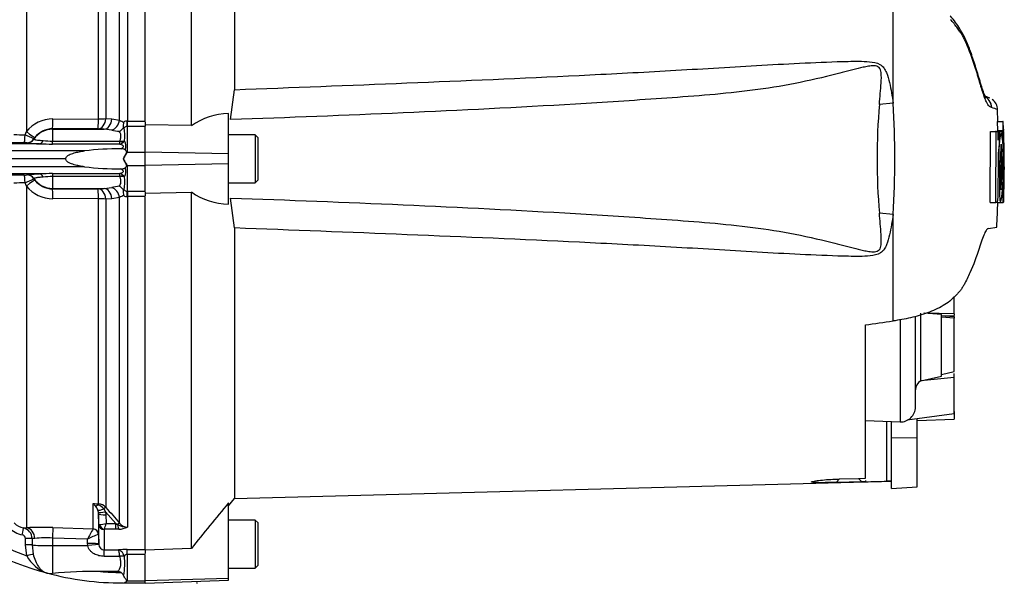
# Paper-space layout 'Sheet1' of a CAD drawing. Units: millimetres. Extents: x 0 to 4158, y 0 to 2940.
# Drawn here: x 1418 to 1683, y 1274 to 1426 of the extents above; entities that cross this region are included whole.
import ezdxf
from ezdxf.lldxf.tags import DXFTag

# ---------------------------------------------------------------- set-up
doc = ezdxf.new("R2010")
doc.units = ezdxf.units.MM
doc.header["$LTSCALE"] = 7
for name, color, linetype in [('tangent', 7, 'Continuous'), ('TSH-1', 7, 'Continuous'), ('visible', 7, 'Continuous')]:
    doc.layers.add(name, color=color, linetype=linetype)
tags = doc.linetypes.add('HIDDEN2', pattern=[4.7625, 3.175, -1.5875]).pattern_tags.tags
tags[6:7] = [DXFTag(74, 4), DXFTag(75, 0), DXFTag(340, '0'), DXFTag(46, 0.0), DXFTag(50, 0.0), DXFTag(44, 0.0), DXFTag(45, 0.0)]
tags[4:5] = [DXFTag(74, 4), DXFTag(75, 0), DXFTag(340, '0'), DXFTag(46, 0.0), DXFTag(50, 0.0), DXFTag(44, 0.0), DXFTag(45, 0.0)]

# ---------------------------------------------------------------- blocks, each defined once
blk = doc.blocks.new('SE8')
at = {"layer": 'tangent', "color": 7, "linetype": 'Continuous'}
for p, q in [((1419.42, 1488.16), (1419.42, 1395.91)), ((1444.57, 1399.01), (1444.57, 1486.91)), ((1446.69, 1487.98), (1446.69, 1398.77)), ((1438.85, 1399.31), (1438.85, 1481.7)), ((1440.87, 1482.65), (1440.87, 1399.41)), ((1653.41, 1403.55), (1653.41, 1435.71)), ((1653.41, 1403.55), (1649.71, 1403.27)), ((1426.55, 1399.34), (1438.85, 1399.31)), ((1440.87, 1399.41), (1442.48, 1399.33)), ((1442.48, 1399.33), (1444.57, 1399.01)), ((1446.64, 1398.77), (1446.69, 1398.77)), ((1446.69, 1398.77), (1451.45, 1398.77)), ((1446.69, 1397.27), (1446.69, 1398.77)), ((1419.04, 1395.05), (1419.42, 1395.91)), ((1438.75, 1396.64), (1426.45, 1396.66)), ((1426.45, 1396.66), (1426.45, 1396.55)), ((1426.45, 1396.55), (1426.45, 1393.33)), ((1426.45, 1396.55), (1440.36, 1396.55)), ((1440.36, 1396.55), (1438.75, 1396.64)), ((1442.45, 1396.32), (1440.36, 1396.55)), ((1446.69, 1397.27), (1446.6, 1397.27)), ((1446.6, 1397.27), (1446.6, 1390.37)), ((1451.45, 1397.27), (1446.69, 1397.27)), ((1421.43, 1393.94), (1421.45, 1393.87)), ((1426.45, 1393.33), (1444.66, 1393.33)), ((1426.45, 1392.53), (1426.45, 1393.33)), ((1444.66, 1393.33), (1444.67, 1393.36)), ((1445.9, 1393.43), (1445.67, 1393.16)), ((1435.1, 1390.7), (1358.71, 1390.7)), ((1422.97, 1392.63), (1358.96, 1392.63)), ((1419.57, 1392.86), (1419.55, 1392.92)), ((1444.58, 1392.53), (1426.45, 1392.53)), ((1446.6, 1390.37), (1451.45, 1390.37)), ((1473.95, 1389.9), (1451.45, 1390.38)), ((1683.45, 1388.61), (1683.45, 1388.62)), ((1435.1, 1386.43), (1358.71, 1386.43)), ((1446.6, 1386.77), (1446.6, 1379.86)), ((1446.6, 1386.77), (1451.45, 1386.77)), ((1473.95, 1387.23), (1451.45, 1386.75)), ((1422.97, 1384.5), (1358.96, 1384.5)), ((1419.55, 1384.21), (1419.57, 1384.27)), ((1421.45, 1383.26), (1421.43, 1383.19)), ((1426.45, 1384.6), (1444.57, 1384.6)), ((1426.45, 1384.6), (1426.45, 1383.8)), ((1444.66, 1383.8), (1426.45, 1383.8)), ((1426.45, 1383.8), (1426.45, 1380.58)), ((1444.67, 1383.77), (1444.66, 1383.8)), ((1445.67, 1383.97), (1445.89, 1383.7)), ((1419.42, 1381.22), (1419.04, 1382.08)), ((1419.42, 1381.22), (1419.42, 1288.97)), ((1426.45, 1380.58), (1440.36, 1380.58)), ((1426.45, 1380.58), (1426.45, 1380.47)), ((1426.45, 1380.47), (1438.75, 1380.49)), ((1438.75, 1380.49), (1440.36, 1380.58)), ((1440.36, 1380.58), (1442.45, 1380.81)), ((1446.6, 1379.86), (1446.69, 1379.87)), ((1446.69, 1379.87), (1451.45, 1379.87)), ((1446.69, 1379.87), (1446.69, 1378.37)), ((1438.85, 1377.82), (1426.55, 1377.79)), ((1438.85, 1295.43), (1438.85, 1377.82)), ((1442.48, 1377.8), (1440.87, 1377.72)), ((1440.87, 1377.72), (1440.87, 1294.48)), ((1444.57, 1378.12), (1442.48, 1377.8)), ((1444.57, 1290.22), (1444.57, 1378.12)), ((1446.69, 1378.37), (1446.64, 1378.37)), ((1451.45, 1378.37), (1446.69, 1378.37)), ((1446.69, 1378.37), (1446.69, 1289.16)), ((1653.41, 1373.58), (1649.71, 1373.86)), ((1653.41, 1344.79), (1653.41, 1373.58)), ((1655.31, 1345.24), (1655.31, 1317.57)), ((1660.93, 1328.63), (1660.93, 1346.93)), ((1669.95, 1345.58), (1666.45, 1345.83)), ((1651.74, 1301.54), (1651.74, 1317.69)), ((1652.95, 1313.37), (1659.95, 1313.22)), ((1638.02, 1301.21), (1638.97, 1302.16)), ((1644.05, 1302.31), (1644.97, 1301.39)), ((1437.43, 1288.67), (1437.43, 1295.49)), ((1437.43, 1295.49), (1438.85, 1295.43)), ((1438.84, 1293.19), (1438.71, 1293.73)), ((1438.93, 1289.86), (1438.88, 1292.76)), ((1438.88, 1292.76), (1438.88, 1287.21)), ((1440.27, 1294.08), (1440.79, 1293.26)), ((1443.54, 1290.1), (1440.79, 1293.26)), ((1440.79, 1293.26), (1440.88, 1292.45)), ((1440.88, 1292.45), (1440.92, 1290.1)), ((1440.92, 1290.1), (1443.54, 1290.1)), ((1443.54, 1290.1), (1444.02, 1289.86)), ((1443.54, 1288.56), (1443.54, 1290.1)), ((1418.62, 1288.93), (1419.42, 1288.97)), ((1426.55, 1289.03), (1437.42, 1288.65)), ((1437.42, 1288.65), (1437.43, 1288.67)), ((1438.88, 1287.21), (1438.84, 1287.2)), ((1438.88, 1287.21), (1438.93, 1284.62)), ((1440.43, 1288.47), (1440.43, 1283.01)), ((1443.54, 1288.56), (1440.49, 1288.56)), ((1444.35, 1288.59), (1443.54, 1288.56)), ((1419.13, 1284.39), (1419.13, 1286.1)), ((1419.53, 1281.43), (1419.13, 1284.39)), ((1421.69, 1286.08), (1420.93, 1286.04)), ((1420.93, 1286.04), (1420.93, 1284.34)), ((1420.93, 1284.34), (1421.23, 1281.87)), ((1435.91, 1285.88), (1426.45, 1286.21)), ((1426.45, 1286.21), (1426.45, 1284.15)), ((1426.45, 1284.15), (1426.45, 1276.67)), ((1426.45, 1284.15), (1435.97, 1284.15)), ((1435.93, 1284.73), (1435.91, 1285.88)), ((1435.97, 1284.15), (1435.93, 1284.73)), ((1438.93, 1284.62), (1438.94, 1284.42)), ((1440.43, 1283.01), (1444.23, 1283.01)), ((1440.43, 1281.26), (1440.43, 1283.01)), ((1446.6, 1283.1), (1451.45, 1283.1)), ((1446.6, 1281.76), (1446.6, 1283.1)), ((1451.45, 1281.76), (1446.6, 1281.76)), ((1446.6, 1281.76), (1446.6, 1274.67)), ((1444.59, 1281.26), (1440.43, 1281.26)), ((1444.59, 1281.26), (1444.59, 1281.27)), ((1445.86, 1281.32), (1445.86, 1281.32)), ((1446.6, 1274.67), (1451.45, 1274.67)), ((1473.95, 1275.28), (1451.45, 1274.65))]:
    blk.add_line(p, q, dxfattribs=at)
for centre, radius, start, end in [((1825.71, 1388.57), 176.61, 175.2231, 184.7769), ((1428.59, 1388.57), 225.32, 356.1878, 3.8122), ((1665.31, 1356.77), 47.94, 70.0674, 72.1143), ((1426.51, 1390.27), 9.06, 89.7363, 141.5101), ((1447.44, 1403.55), 5.36, 237.6685, 251.3006), ((1446.61, 1397.29), 1.48, 89.079, 127.2214), ((1426.44, 1390.69), 5.97, 89.9214, 142.7345), ((1448.16, 1425.18), 29.42, 258.8076, 262.8389), ((1446.52, 1396.2), 1.08, 85.5953, 134.7347), ((1435.84, 1394.81), 10.15, 352.1977, 12.2504), ((1419.23, 1440.08), 45.03, 265.9587, 269.7616), ((1401.99, 1355.29), 43.26, 63.2953, 66.7859), ((1427.23, 1421.4), 28.08, 263.2166, 268.3959), ((1437.65, 1393.65), 7.01, 350.8027, 357.3786), ((1444.1, 1394.63), 2.15, 282.7234, 316.8791), ((1443.16, 1391.97), 3.1, 341.3201, 27.9892), ((1418.99, 1387.5), 5.45, 84.118, 92.0657), ((1422.36, 1408.46), 15.84, 259.8708, 272.2163), ((1429.97, 1584.39), 191.89, 267.9092, 268.9486), ((1448.36, 1387.67), 3.22, 123.2294, 125.9835), ((1456.24, 1386.98), 10.22, 160.6705, 161.3376), ((1443.14, 1385.16), 3.11, 332.1031, 18.5989), ((1448.37, 1389.47), 3.23, 233.9826, 236.7315), ((1456.3, 1390.17), 10.28, 198.642, 199.3061), ((1418.99, 1389.63), 5.45, 267.9343, 275.882), ((1401.99, 1421.84), 43.26, 293.2141, 296.7047), ((1426.44, 1386.44), 5.97, 217.2655, 270.0786), ((1428.21, 1342.46), 41.38, 92.4365, 95.9509), ((1437.66, 1383.48), 7.01, 2.6247, 9.2092), ((1444.1, 1382.5), 2.15, 43.152, 77.3072), ((1435.86, 1382.32), 10.13, 347.7635, 7.8473), ((1419.23, 1337.05), 45.03, 90.2384, 94.0413), ((1426.51, 1386.86), 9.06, 218.4899, 270.2637), ((1448.16, 1351.96), 29.41, 97.1579, 101.1928), ((1446.52, 1380.94), 1.08, 225.408, 274.3886), ((1447.44, 1373.59), 5.36, 108.6644, 122.334), ((1446.61, 1379.84), 1.48, 232.8909, 270.9204), ((1434.3, 1291.92), 4.74, 38.3224, 48.7057), ((1435.68, 1283.93), 11.68, 74.3276, 81.3753), ((1435.16, 1292.36), 3.81, 20.999, 41.0437), ((1437.77, 1292.32), 3.06, 35.2462, 69.5071), ((1438.72, 1292.54), 2.89, 42.1218, 87.4841), ((2101.08, 1864.34), 872.14, 220.79903, 221.16989), ((1445.45, 1353.52), 76.61, 235.3026, 250.2228), ((1419.59, 1293.81), 4.98, 224.8555, 258.8364), ((1439, 1296.68), 6.85, 271.5292, 286.2615), ((1421.18, 1294.77), 20.28, 342.1651, 346.6817), ((1446.64, 1294.36), 5.2, 239.7619, 270.5177), ((1446.75, 1291.92), 2.76, 217.9572, 268.8245), ((1419.62, 1293.9), 6.96, 224.8796, 258.8563), ((1418.11, 1286.06), 1.02, 2.2464, 80.457), ((1417.99, 1286.06), 2.94, 359.7088, 77.5277), ((1423.66, 1210.75), 78.34, 87.8803, 93.1018), ((1478.75, 1264.37), 47.94, 149.5718, 153.3472), ((1448.19, 1262.5), 26.4, 110.7312, 117.7253), ((1440.55, 1288.46), 0.121, 118.5647, 173.6582), ((1444.22, 1294.24), 5.65, 271.246, 295.8959), ((1424.83, 1258.63), 27.63, 86.6455, 96.5277), ((1440.51, 1284.59), 1.58, 186.2066, 266.8478), ((1427.88, 1285.63), 9.34, 206.707, 251.4124), ((1446.55, 1253.13), 29.97, 89.9066, 94.4331), ((1446.65, 1280.85), 0.918, 93.4423, 149.2431), ((1429.8, 1279.34), 16.18, 348.5195, 7.0138), ((1445.45, 1353.52), 76.61, 265.4716, 269.6569), ((1445.47, 1275.44), 1.39, 277.2186, 321.8482), ((1445.77, 1276.35), 1.88, 291.9266, 296.1695), ((1443.14, 1276.28), 3.82, 333.6078, 334.9477)]:
    blk.add_arc(centre, radius, start, end, dxfattribs=at)
for centre, major_axis, ratio, start_param, end_param in [((1426.45, 1399.66), (-0.01, -3), 0.035303, 0.052393, 1.463135), ((1438.75, 1399.64), (-0.16, -3), 0.710632, 0.074456, 1.532721), ((1438.75, 1399.64), (-0.01, -3), 0.035299, 0.052393, 1.463804), ((1438.75, 1399.64), (3, 0), 0.106918, 4.747296, 5.497787), ((1440.36, 1399.55), (-0.16, -3), 0.710494, 0.074441, 1.534437), ((1442.45, 1399.23), (-0.76, -2.9), 0.706201, 0.355601, 1.682426), ((1446.6, 1398.96), (-0.03, -2), 0.019827, 0.56471, 1.47466), ((1419.31, 1396.13), (2.38, -1.82), 0.037274, 4.784862, 6.251269), ((1426.45, 1390.56), (-6, 0), 0.99863, 4.712389, 5.698233), ((1418.79, 1395.2), (-0.01, -2.25), 0.110346, 0.035121, 1.506587), ((1419.55, 1395.17), (-2.14, -0.7), 0.999325, 1.254077, 2.244498), ((1419.57, 1395.11), (-2.14, -0.71), 0.999324, 1.251182, 2.237127), ((1422.97, 1394.88), (-0.05, -2.25), 0.541038, 0.04151, 0.934792), ((1444.66, 1394.52), (1.73, -1), 0.541063, 5.013983, 5.605658), ((1444.67, 1394.56), (1.94, -0.48), 0.588047, 4.856764, 5.529154), ((1446.56, 1389.8), (-0.727, 0.335), 0.52569, -1.333326, -1.214625), ((1446.56, 1387.33), (-0.727, -0.334), 0.524709, 1.215284, 1.33403), ((1418.79, 1381.93), (-0.01, 2.25), 0.110346, 4.776598, 6.248064), ((1419.31, 1381), (2.38, 1.82), 0.037274, 0.031917, 1.498324), ((1419.55, 1381.96), (-2.14, 0.7), 0.999325, 4.038688, 5.029109), ((1419.57, 1382.02), (-2.14, 0.71), 0.999324, 4.046058, 5.032003), ((1426.45, 1386.57), (-6, 0), 0.99863, 0.584952, 1.570796), ((1422.97, 1382.25), (-0.05, 2.25), 0.541038, 5.348393, 6.241676), ((1444.66, 1382.61), (1.73, 1), 0.540942, 0.676625, 1.268905), ((1444.67, 1382.57), (1.94, 0.48), 0.588129, 0.753193, 1.426785), ((1426.45, 1377.47), (-0.01, 3), 0.035303, 4.82005, 6.230793), ((1438.75, 1377.49), (-0.01, 3), 0.035299, 4.819381, 6.230793), ((1438.75, 1377.49), (-0.16, 3), 0.710632, 4.750464, 6.20873), ((1440.36, 1377.58), (-0.16, 3), 0.710494, 4.748748, 6.208744), ((1442.45, 1377.9), (0.76, -2.9), 0.706201, 1.459167, 2.785992), ((1446.6, 1378.17), (-0.03, 2), 0.019823, -1.474684, -0.563329), ((1438.75, 1377.49), (3, 0), 0.106918, 0.785398, 1.53589), ((1438.88, 1296.55), (-1.23, -1.57), 0.48168, 0.385483, 0.988679), ((1438.82, 1294.5), (0.041, 0.999), 0.007154, 0.385957, 0.8213), ((1440.48, 1294.6), (-1.82, -0.83), 0.197305, 0.168247, 1.36614), ((1440.79, 1293.61), (-1.96, -0.39), 0.170397, 0.077934, 1.536849), ((1440.88, 1292.8), (-2, -0.03), 0.173628, 0.006068, 1.568132), ((1440.16, 1293.82), (0.757, 0.653), 0.13239, 0.269588, 1.318763), ((1440.43, 1289.89), (-1.5, 0), 0.944294, 0.017453, 1.570796), ((1440.49, 1289.98), (0.85, -1.24), 0.849527, 4.287465, 5.603471), ((1443.86, 1289.56), (0.753, 0.658), 0.131656, 0.254663, 1.241637), ((1444.35, 1290.48), (0.14, -2), 0.190571, 5.01153, 5.937842), ((1418.24, 1286.97), (0.39, 1.96), 0.010079, 4.76377, 6.232577), ((1419.31, 1285.98), (0.18, -2.99), 0.793503, 1.554059, 3.020466), ((1426.45, 1286.05), (0.11, 3), 0.00185, 0.107727, 1.518469), ((1437.36, 1287.16), (0.82, -1.26), 0.982895, 1.02783, 2.522107), ((1437.38, 1287.18), (1.5, 0), 0.994008, 0.017453, 1.53589), ((1419.09, 1286), (2, 0), 0.048731, 0.402283, 1.551685), ((1419.09, 1284.3), (2, 0), 0.048891, 0.403104, 1.552098), ((1426.45, 1284.46), (-6, 0), 0.052336, 0.403178, 1.570796), ((1435.93, 1284.57), (3, 0.05), 0.052328, 0.001841, 1.569893), ((1435.97, 1283.99), (2.97, 0.43), 0.051799, 0.015135, 1.563306), ((1419.49, 1281.33), (1.92, 0.55), 0.042449, 0.427656, 1.540151), ((1444.59, 1280.44), (1.95, 0.46), 0.40322, 0.763759, 1.47512), ((1444.59, 1280.44), (1.95, 0.46), 0.403904, 0.764042, 1.475312), ((1446.56, 1275.25), (0.663, -0.448), 0.772709, 5.075518, 5.19422)]:
    blk.add_ellipse(centre, major_axis=major_axis, ratio=ratio, start_param=start_param, end_param=end_param, dxfattribs=at)
for points, knots in [([(1680.03, 1402.39), (1679.87, 1402.49), (1679.7, 1402.59), (1679.47, 1402.73), (1679.45, 1402.74), (1679.4, 1402.78), (1679.37, 1402.79), (1679.29, 1402.85), (1679.24, 1402.9), (1679.06, 1403.1), (1678.94, 1403.3), (1678.74, 1403.68), (1678.67, 1403.83), (1678.53, 1404.15), (1678.45, 1404.33), (1678.22, 1404.9), (1678.06, 1405.33), (1677.73, 1406.3), (1677.55, 1406.83), (1677.27, 1407.71), (1677.18, 1408.01), (1676.98, 1408.64), (1676.89, 1408.97), (1676.69, 1409.63), (1676.59, 1409.97), (1676.43, 1410.5), (1676.38, 1410.68), (1676.28, 1411.03), (1676.02, 1411.92), (1675.74, 1412.81), (1675.03, 1414.95), (1674.52, 1416.38), (1673.69, 1418.55), (1673.39, 1419.27), (1672.93, 1420.34), (1672.77, 1420.7), (1672.43, 1421.41), (1672.25, 1421.76), (1671.96, 1422.27), (1671.86, 1422.44), (1671.63, 1422.76), (1671.52, 1422.91), (1671.27, 1423.23), (1671.13, 1423.39), (1670.87, 1423.72), (1670.73, 1423.9), (1670.47, 1424.25), (1670.34, 1424.43), (1670.14, 1424.71), (1670.07, 1424.8), (1669.94, 1424.98), (1669.87, 1425.07), (1669.67, 1425.33), (1669.53, 1425.49), (1669.23, 1425.81), (1669.08, 1425.97), (1668.92, 1426.12)], [0, 0, 0, 0, 0.125, 0.125, 0.140625, 0.140625, 0.15625, 0.15625, 0.1875, 0.1875, 0.25, 0.25, 0.28125, 0.28125, 0.3125, 0.3125, 0.375, 0.375, 0.4375, 0.4375, 0.46875, 0.46875, 0.5, 0.5, 0.53125, 0.53125, 0.546875, 0.546875, 0.5625, 0.625, 0.625, 0.75, 0.75, 0.8125, 0.8125, 0.84375, 0.84375, 0.875, 0.875, 0.890625, 0.890625, 0.90625, 0.90625, 0.921875, 0.921875, 0.9375, 0.9375, 0.953125, 0.953125, 0.960938, 0.960938, 0.96875, 0.96875, 0.984375, 0.984375, 1, 1, 1, 1]), ([(1475.63, 1407.23), (1506.65, 1408.4), (1537.66, 1409.59), (1576.4, 1411.47), (1584.15, 1411.87), (1599.64, 1412.74), (1607.38, 1413.22), (1622.86, 1414.11), (1630.61, 1414.54), (1640.3, 1414.86), (1642.24, 1414.92), (1645.15, 1414.9), (1646.12, 1414.87), (1648.05, 1414.69), (1649.05, 1414.53), (1650.3, 1413.8), (1650.66, 1413.47), (1651.22, 1412.71), (1651.43, 1412.29), (1651.98, 1410.98), (1652.23, 1410.07), (1652.87, 1407.31), (1653.17, 1405.43), (1653.41, 1403.55)], [0, 0, 0, 0, 0.5, 0.5, 0.625, 0.625, 0.75, 0.75, 0.875, 0.875, 0.90625, 0.90625, 0.921875, 0.921875, 0.9375, 0.9375, 0.945312, 0.945312, 0.953125, 0.953125, 0.96875, 0.96875, 1, 1, 1, 1]), ([(1649.71, 1403.27), (1649.87, 1405.2), (1650.07, 1407.12), (1650.24, 1409.99), (1650.3, 1410.95), (1650.1, 1412.36), (1649.97, 1412.86), (1649.45, 1413.37), (1649.22, 1413.49), (1648.75, 1413.62), (1648.51, 1413.65), (1647.77, 1413.67), (1647.28, 1413.61), (1646.32, 1413.47), (1645.84, 1413.37), (1644.42, 1413.07), (1643.47, 1412.84), (1640.65, 1412.13), (1638.77, 1411.64), (1633.12, 1410.21), (1629.33, 1409.33), (1621.71, 1407.91), (1617.88, 1407.34), (1606.35, 1405.95), (1598.61, 1405.4), (1583.13, 1404.3), (1575.38, 1403.8), (1536.63, 1401.49), (1505.59, 1400.25), (1474.54, 1399.14)], [0, 0, 0, 0, 0.03125, 0.03125, 0.046875, 0.046875, 0.054687, 0.054687, 0.058594, 0.058594, 0.0625, 0.0625, 0.070312, 0.070312, 0.078125, 0.078125, 0.09375, 0.09375, 0.125, 0.125, 0.1875, 0.1875, 0.25, 0.25, 0.375, 0.375, 0.5, 0.5, 1, 1, 1, 1]), ([(1444.67, 1393.36), (1444.72, 1393.5), (1444.76, 1393.64), (1444.83, 1393.92), (1444.86, 1394.06), (1444.93, 1394.45), (1444.94, 1394.69), (1444.91, 1395.03), (1444.89, 1395.14), (1444.84, 1395.34), (1444.8, 1395.43), (1444.69, 1395.7), (1444.59, 1395.86), (1444.49, 1395.99)], [0, 0, 0, 0, 0.125, 0.125, 0.25, 0.25, 0.5, 0.5, 0.625, 0.625, 0.75, 0.75, 1, 1, 1, 1]), ([(1421.45, 1393.87), (1421.45, 1393.85), (1421.5, 1393.83), (1421.64, 1393.78), (1421.7, 1393.76), (1421.85, 1393.73), (1421.93, 1393.71), (1422.23, 1393.66), (1422.49, 1393.62), (1423.13, 1393.56), (1423.5, 1393.54), (1423.92, 1393.52)], [0, 0, 0, 0, 0.25, 0.25, 0.375, 0.375, 0.5, 0.5, 0.75, 0.75, 1, 1, 1, 1]), ([(1444.93, 1391.26), (1445.1, 1391.38), (1445.28, 1391.51), (1445.5, 1391.71), (1445.57, 1391.79), (1445.63, 1391.95), (1445.61, 1392.04), (1445.44, 1392.23), (1445.26, 1392.3), (1444.92, 1392.44), (1444.75, 1392.49), (1444.58, 1392.53)], [0, 0, 0, 0, 0.25, 0.25, 0.375, 0.375, 0.5, 0.5, 0.75, 0.75, 1, 1, 1, 1]), ([(1446.56, 1390.25), (1446.54, 1390.18), (1446.5, 1390.12), (1446.42, 1389.99), (1446.38, 1389.93), (1446.25, 1389.73), (1446.17, 1389.6), (1445.92, 1389.18), (1445.76, 1388.88), (1445.64, 1388.57)], [0, 0, 0, 0, 0.125, 0.125, 0.25, 0.25, 0.5, 0.5, 1, 1, 1, 1]), ([(1445.64, 1388.57), (1445.76, 1388.25), (1445.92, 1387.95), (1446.17, 1387.54), (1446.25, 1387.4), (1446.38, 1387.21), (1446.42, 1387.14), (1446.5, 1387.01), (1446.54, 1386.95), (1446.56, 1386.88)], [0, 0, 0, 0, 0.5, 0.5, 0.75, 0.75, 0.875, 0.875, 1, 1, 1, 1]), ([(1444.57, 1384.6), (1444.75, 1384.64), (1444.92, 1384.69), (1445.17, 1384.79), (1445.25, 1384.83), (1445.41, 1384.91), (1445.48, 1384.96), (1445.57, 1385.06), (1445.59, 1385.09), (1445.62, 1385.17), (1445.61, 1385.21), (1445.58, 1385.3), (1445.56, 1385.34), (1445.5, 1385.41), (1445.46, 1385.45), (1445.35, 1385.55), (1445.27, 1385.62), (1445.1, 1385.75), (1445.02, 1385.81), (1444.93, 1385.87)], [0, 0, 0, 0, 0.25, 0.25, 0.375, 0.375, 0.5, 0.5, 0.5625, 0.5625, 0.625, 0.625, 0.6875, 0.6875, 0.75, 0.75, 0.875, 0.875, 1, 1, 1, 1]), ([(1419.57, 1384.27), (1419.58, 1384.29), (1419.65, 1384.31), (1419.86, 1384.35), (1419.95, 1384.36), (1420.16, 1384.38), (1420.28, 1384.39), (1420.57, 1384.41), (1420.72, 1384.42), (1421.08, 1384.44), (1421.28, 1384.45), (1421.71, 1384.47), (1421.94, 1384.47), (1422.43, 1384.49), (1422.69, 1384.5), (1422.97, 1384.5)], [0, 0, 0, 0, 0.25, 0.25, 0.375, 0.375, 0.5, 0.5, 0.625, 0.625, 0.75, 0.75, 0.875, 0.875, 1, 1, 1, 1]), ([(1423.92, 1383.61), (1423.71, 1383.6), (1423.51, 1383.59), (1423.14, 1383.56), (1422.96, 1383.55), (1422.65, 1383.52), (1422.5, 1383.5), (1422.25, 1383.47), (1422.13, 1383.45), (1421.83, 1383.4), (1421.69, 1383.37), (1421.5, 1383.3), (1421.45, 1383.28), (1421.45, 1383.26)], [0, 0, 0, 0, 0.125, 0.125, 0.25, 0.25, 0.375, 0.375, 0.5, 0.5, 0.75, 0.75, 1, 1, 1, 1]), ([(1444.49, 1381.14), (1444.59, 1381.27), (1444.69, 1381.43), (1444.84, 1381.78), (1444.89, 1381.99), (1444.94, 1382.44), (1444.92, 1382.68), (1444.83, 1383.21), (1444.76, 1383.48), (1444.67, 1383.77)], [0, 0, 0, 0, 0.25, 0.25, 0.5, 0.5, 0.75, 0.75, 1, 1, 1, 1]), ([(1474.54, 1377.99), (1505.6, 1376.88), (1536.66, 1375.64), (1575.42, 1373.33), (1583.16, 1372.83), (1598.64, 1371.73), (1606.38, 1371.18), (1617.91, 1369.78), (1621.74, 1369.22), (1629.37, 1367.79), (1633.16, 1366.91), (1638.83, 1365.48), (1640.72, 1364.98), (1643.56, 1364.27), (1644.5, 1364.04), (1645.94, 1363.74), (1646.42, 1363.65), (1647.39, 1363.51), (1647.88, 1363.45), (1648.86, 1363.51), (1649.38, 1363.64), (1650.02, 1364.38), (1650.12, 1364.88), (1650.29, 1366.29), (1650.23, 1367.23), (1650.06, 1370.05), (1649.87, 1371.95), (1649.71, 1373.86)], [0, 0, 0, 0, 0.5, 0.5, 0.625, 0.625, 0.75, 0.75, 0.8125, 0.8125, 0.875, 0.875, 0.90625, 0.90625, 0.921875, 0.921875, 0.929688, 0.929688, 0.9375, 0.9375, 0.945313, 0.945313, 0.953125, 0.953125, 0.96875, 0.96875, 1, 1, 1, 1]), ([(1653.41, 1373.58), (1653.17, 1371.72), (1652.88, 1369.86), (1652.25, 1367.15), (1652.01, 1366.25), (1651.49, 1364.96), (1651.28, 1364.53), (1650.74, 1363.76), (1650.4, 1363.41), (1649.19, 1362.64), (1648.19, 1362.47), (1646.26, 1362.26), (1645.29, 1362.24), (1642.38, 1362.21), (1640.44, 1362.26), (1630.74, 1362.58), (1622.98, 1363.01), (1607.49, 1363.91), (1599.74, 1364.39), (1584.24, 1365.26), (1576.48, 1365.65), (1537.71, 1367.54), (1506.67, 1368.73), (1475.63, 1369.9)], [0, 0, 0, 0, 0.03125, 0.03125, 0.046875, 0.046875, 0.054688, 0.054688, 0.0625, 0.0625, 0.078125, 0.078125, 0.09375, 0.09375, 0.125, 0.125, 0.25, 0.25, 0.375, 0.375, 0.5, 0.5, 1, 1, 1, 1]), ([(1438.93, 1289.86), (1438.93, 1289.86), (1438.95, 1289.85), (1439.04, 1289.84), (1439.1, 1289.83), (1439.18, 1289.83)], [0, 0, 0, 0, 0.5, 0.5, 1, 1, 1, 1]), ([(1440.43, 1281.26), (1439.94, 1281.26), (1439.47, 1281.32), (1438.77, 1281.5), (1438.55, 1281.57), (1438.11, 1281.75), (1437.89, 1281.85), (1437.48, 1282.09), (1437.29, 1282.22), (1436.92, 1282.52), (1436.75, 1282.69), (1436.45, 1283.05), (1436.32, 1283.25), (1436.1, 1283.68), (1436.02, 1283.91), (1435.97, 1284.15)], [0, 0, 0, 0, 0.25, 0.25, 0.375, 0.375, 0.5, 0.5, 0.625, 0.625, 0.75, 0.75, 0.875, 0.875, 1, 1, 1, 1]), ([(1421.23, 1281.87), (1421.4, 1281.22), (1421.6, 1280.61), (1422.09, 1279.46), (1422.36, 1278.95), (1422.83, 1278.27), (1422.99, 1278.07), (1423.33, 1277.7), (1423.51, 1277.53), (1423.88, 1277.24), (1424.08, 1277.11), (1424.38, 1276.96), (1424.48, 1276.91), (1424.68, 1276.83), (1424.79, 1276.8), (1424.9, 1276.77)], [0, 0, 0, 0, 0.25, 0.25, 0.5, 0.5, 0.625, 0.625, 0.75, 0.75, 0.875, 0.875, 0.9375, 0.9375, 1, 1, 1, 1]), ([(1445.86, 1281.32), (1445.78, 1281.56), (1445.67, 1281.78), (1445.48, 1282.08), (1445.42, 1282.17), (1445.28, 1282.35), (1445.21, 1282.43), (1445, 1282.65), (1444.84, 1282.77), (1444.61, 1282.9), (1444.54, 1282.93), (1444.39, 1282.99), (1444.31, 1283), (1444.23, 1283.01)], [0, 0, 0, 0, 0.25, 0.25, 0.375, 0.375, 0.5, 0.5, 0.75, 0.75, 0.875, 0.875, 1, 1, 1, 1]), ([(1444.59, 1281.27), (1444.57, 1281.51), (1444.55, 1281.73), (1444.51, 1282.04), (1444.49, 1282.13), (1444.46, 1282.31), (1444.45, 1282.4), (1444.4, 1282.62), (1444.37, 1282.75), (1444.32, 1282.89), (1444.3, 1282.92), (1444.27, 1282.98), (1444.25, 1283), (1444.23, 1283.01)], [0, 0, 0, 0, 0.25, 0.25, 0.375, 0.375, 0.5, 0.5, 0.75, 0.75, 0.875, 0.875, 1, 1, 1, 1]), ([(1444.07, 1277.15), (1444.15, 1277.25), (1444.23, 1277.35), (1444.38, 1277.58), (1444.45, 1277.7), (1444.59, 1277.97), (1444.66, 1278.12), (1444.78, 1278.43), (1444.83, 1278.6), (1444.94, 1279.13), (1444.95, 1279.52), (1444.87, 1280.16), (1444.82, 1280.37), (1444.72, 1280.81), (1444.66, 1281.04), (1444.59, 1281.26)], [0, 0, 0, 0, 0.125, 0.125, 0.25, 0.25, 0.375, 0.375, 0.5, 0.5, 0.75, 0.75, 0.875, 0.875, 1, 1, 1, 1])]:
    blk.add_open_spline(points, degree=3, knots=knots, dxfattribs=at)
at = {"layer": 'visible', "color": 7, "linetype": 'Continuous'}
for p, q in [((1451.45, 1398.77), (1451.45, 1494.08)), ((1463.95, 1397.52), (1463.95, 1488.65)), ((1475.63, 1480.22), (1475.63, 1407.23)), ((1474.54, 1399.14), (1475.63, 1407.23)), ((1679.53, 1404.94), (1678.29, 1405.45)), ((1681.71, 1398.64), (1681.64, 1401.84)), ((1451.45, 1398.51), (1451.45, 1397.41)), ((1473.95, 1389.9), (1473.95, 1400.79)), ((1681.52, 1398.64), (1683.02, 1398.64)), ((1681.52, 1398.64), (1681.57, 1396.18)), ((1683.15, 1398.64), (1683.02, 1398.64)), ((1683.02, 1398.64), (1683.07, 1396.18)), ((1683.2, 1396.58), (1683.15, 1398.64)), ((1463.95, 1397.52), (1451.45, 1397.78)), ((1451.45, 1390.38), (1451.45, 1397.27)), ((1679.64, 1376.81), (1679.74, 1395.91)), ((1679.74, 1395.91), (1681.25, 1395.91)), ((1680.55, 1395.92), (1681.19, 1395.92)), ((1681.19, 1395.92), (1681.05, 1395.92)), ((1681.15, 1376.81), (1681.25, 1395.91)), ((1681.25, 1395.91), (1681.72, 1395.91)), ((1681.5, 1396.18), (1683, 1396.18)), ((1681.72, 1395.91), (1681.75, 1393.62)), ((1681.77, 1395.92), (1682.05, 1395.92)), ((1682.55, 1395.92), (1681.77, 1395.92)), ((1682.05, 1395.92), (1682.1, 1392.08)), ((1682.61, 1395.92), (1682.55, 1395.92)), ((1682.99, 1395.78), (1683.03, 1392.36)), ((1683.07, 1396.18), (1683, 1396.18)), ((1683.25, 1396.18), (1683.22, 1396.18)), ((1683.31, 1392.76), (1683.26, 1395.78)), ((1421.69, 1394.31), (1421.43, 1393.94)), ((1481.15, 1395.07), (1473.95, 1395.07)), ((1481.15, 1395.07), (1481.15, 1382.07)), ((1481.95, 1394.27), (1481.15, 1395.07)), ((1481.95, 1382.87), (1481.95, 1394.27)), ((1682.07, 1391.68), (1681.97, 1391.68)), ((1683.03, 1392.36), (1683.11, 1392.36)), ((1683.22, 1381.86), (1683.27, 1391.96)), ((1683.27, 1392.36), (1683.31, 1392.36)), ((1683.45, 1388.62), (1683.35, 1392.72)), ((1430.08, 1388.57), (1358.9, 1388.57)), ((1445.62, 1388.57), (1445.64, 1388.57)), ((1451.45, 1386.75), (1451.45, 1390.38)), ((1473.95, 1387.23), (1473.95, 1389.9)), ((1683.33, 1383.57), (1683.45, 1388.51)), ((1683.45, 1388.57), (1683.45, 1388.62)), ((1683.45, 1388.51), (1683.45, 1388.61)), ((1683.45, 1388.51), (1683.45, 1388.57)), ((1451.45, 1379.87), (1451.45, 1386.75)), ((1473.95, 1376.29), (1473.95, 1387.23)), ((1681.76, 1386.36), (1682.19, 1386.36)), ((1682.53, 1386.36), (1682.74, 1386.36)), ((1421.43, 1383.19), (1421.69, 1382.82)), ((1481.15, 1382.07), (1481.95, 1382.87)), ((1473.95, 1382.07), (1481.15, 1382.07)), ((1683.18, 1377.44), (1683.24, 1380.01)), ((1683.25, 1380.4), (1683.23, 1380.25)), ((1451.45, 1379.7), (1451.45, 1378.62)), ((1451.45, 1379.34), (1463.95, 1379.61)), ((1451.45, 1283.05), (1451.45, 1378.37)), ((1463.95, 1283.36), (1463.95, 1379.61)), ((1475.63, 1369.9), (1474.54, 1377.99)), ((1679.64, 1376.81), (1681.15, 1376.81)), ((1680.96, 1376.8), (1681.09, 1376.8)), ((1681.6, 1376.81), (1681.15, 1376.81)), ((1681.66, 1376.8), (1682.46, 1376.8)), ((1682.46, 1376.8), (1682.52, 1376.8)), ((1682.52, 1376.8), (1683.18, 1376.8)), ((1682.57, 1376.81), (1683.11, 1376.81)), ((1683.12, 1376.83), (1683.17, 1377.05)), ((1475.63, 1369.9), (1475.63, 1296.91)), ((1679.14, 1369.79), (1681.46, 1370.12)), ((1669.95, 1346.75), (1669.95, 1351.38)), ((1669.95, 1347.26), (1669.95, 1348.73)), ((1659.45, 1321.56), (1659.45, 1346.02)), ((1666.45, 1346.54), (1661.69, 1346.87)), ((1669.95, 1346.75), (1661.9, 1346.91)), ((1666.45, 1329.89), (1666.45, 1346.54)), ((1666.45, 1346.24), (1669.95, 1345.98)), ((1667.45, 1346.17), (1669.95, 1346.25)), ((1669.95, 1346.75), (1669.95, 1346.25)), ((1669.95, 1346), (1669.95, 1345.58)), ((1669.95, 1331.15), (1669.95, 1345.58)), ((1645.95, 1302.37), (1645.95, 1343.73)), ((1669.95, 1329.5), (1660.88, 1328.62)), ((1660.93, 1328.63), (1666.45, 1329.89)), ((1666.45, 1330.39), (1669.95, 1331.15)), ((1669.95, 1329.5), (1669.95, 1330.62)), ((1669.95, 1319.76), (1669.95, 1329.5)), ((1660.88, 1328.62), (1660.93, 1328.63)), ((1669.95, 1319.76), (1657.24, 1318.02)), ((1669.95, 1320.37), (1669.95, 1318.33)), ((1645.95, 1317.89), (1655.31, 1317.57)), ((1652.95, 1313.37), (1652.95, 1317.65)), ((1659.95, 1313.22), (1659.95, 1318.39)), ((1659.95, 1317.96), (1669.95, 1318.33)), ((1652.95, 1299.58), (1652.95, 1313.37)), ((1659.95, 1300), (1659.95, 1313.22)), ((1475.63, 1296.91), (1652.95, 1301.55)), ((1644.97, 1301.39), (1638.02, 1301.21)), ((1638.97, 1302.16), (1644.05, 1302.31)), ((1644.05, 1302.31), (1645.95, 1302.37)), ((1645.95, 1301.42), (1644.97, 1301.39)), ((1645.95, 1301.7), (1645.95, 1301.42)), ((1652.95, 1299.58), (1659.95, 1300)), ((1473.95, 1294.9), (1475.63, 1296.91)), ((1473.95, 1275.28), (1473.95, 1295.7)), ((1438.88, 1292.76), (1438.84, 1293.19)), ((1438.93, 1284.62), (1438.93, 1289.86)), ((1481.15, 1291.07), (1473.95, 1291.07)), ((1481.15, 1291.07), (1481.15, 1278.07)), ((1481.95, 1290.27), (1481.15, 1291.07)), ((1481.95, 1278.87), (1481.95, 1290.27)), ((1463.95, 1283.36), (1451.45, 1282.95)), ((1451.45, 1283.05), (1451.45, 1282)), ((1451.45, 1274.65), (1451.45, 1281.76)), ((1481.15, 1278.07), (1481.95, 1278.87)), ((1444.07, 1277.15), (1439.4, 1277.15)), ((1473.95, 1278.07), (1481.15, 1278.07)), ((1445.62, 1274.07), (1445.64, 1274.07)), ((1445.64, 1274.07), (1451.45, 1274.07)), ((1451.45, 1274.05), (1473.95, 1274.83)), ((1451.45, 1274.05), (1451.45, 1274.65)), ((1473.95, 1274.83), (1473.95, 1275.28))]:
    blk.add_line(p, q, dxfattribs=at)
at = {"layer": 'visible', "color": 7, "linetype": 'HIDDEN2'}
blk.add_circle((1465.44, 1274.05), 0.0617, dxfattribs=at)
at = {"layer": 'visible', "color": 7, "linetype": 'Continuous'}
for centre, radius, start, end in [((1663.11, 1361.03), 46.89, 69.5868, 71.7258), ((1676.55, 1402.31), 3.48, 1.349, 68.8063), ((1676.55, 1402.3), 3.49, 1.4644, 35.1668), ((1678.32, 1401.85), 3.3, 359.8593, 55.1021), ((1351.99, 1405.96), 94.03, 354.4976, 355.4298), ((1474.48, 1382.23), 18.56, 91.6467, 124.5704), ((1443.54, 1398.18), 2.39, 293.4719, 328.8032), ((1445.81, 1395.7), 1.26, 92.1808, 100.153), ((1684.22, 1395.93), 2.74, 174.6643, 180.2327), ((1711.16, 1389.99), 29.2, 168.2844, 187.1371), ((1652.45, 1389.87), 30.75, 11.3276, 11.3306), ((1685.73, 1395.93), 2.74, 174.6789, 183.0465), ((1688.26, 1396.58), 5.06, 179.9815, 184.5134), ((1676.87, 1395.76), 6.39, 0.2048, 3.7932), ((1430.1, 1388.91), 253.29, 359.423, 1.5859), ((1652.45, 1389.87), 30.75, 353.4337, 10.5356), ((1419.09, 1539.12), 146.17, 268.186, 269.8836), ((1444.25, 1316.31), 74.94, 89.4765, 97.0098), ((1704.79, 1388.68), 23.02, 172.513, 181.0277), ((1713.6, 1388.94), 31.18, 173.4433, 184.7468), ((1639.5, 1388.62), 43.3, 357.0004, 5.135), ((1680.05, 1392.04), 3.08, 358.5955, 6.054), ((1687.9, 1392.11), 4.64, 176.8166, 181.7574), ((1678, 1392.59), 5.31, 357.5088, 1.8224), ((1444.25, 1460.81), 74.94, 262.9899, 270.5231), ((1714.93, 1383.48), 32.53, 174.9291, 185.763), ((1648.89, 1383.31), 34.24, 349.4412, 5.1081), ((1640.31, 1384.49), 42.47, 354.2263, 2.521), ((1419.09, 1238.01), 146.17, 90.1164, 91.814), ((1429.95, 1193.44), 191.19, 91.0495, 92.0927), ((1443.54, 1378.94), 2.4, 31.3335, 66.5154), ((1445.81, 1381.43), 1.26, 259.9588, 267.9083), ((1351.81, 1371.07), 94.22, 4.6219, 5.5532), ((1700.89, 1381.04), 17.69, 177.359, 182.6665), ((1679.12, 1380.24), 4.13, 356.7868, 2.3407), ((1474.57, 1394.9), 18.61, 235.2219, 268.1012), ((1673.85, 1377.6), 9.33, 356.5651, 359.0126), ((1648.89, 1383.31), 34.24, 349.043, 349.0461), ((1662.28, 1326.16), 2.83, 119.5149, 179.298), ((1655.45, 1321.56), 4, 268, 0), ((1652.75, 1268.42), 33.13, 89.6575, 91.7439), ((2105.42, 773.68), 819.31, 140.42019, 141.53085), ((1445.45, 1353.52), 79.45, 230.6364, 255.0044), ((1425.93, 1280.66), 4.03, 255.1835, 277.4458), ((1445.45, 1353.52), 79.45, 255.0237, 270), ((1437.03, 1165.75), 111.42, 88.779, 95.4473), ((1444.09, 1275.35), 1.8, 59.942, 90.3574), ((1444.21, 1275.56), 1.55, 20.9036, 59.8877), ((1445.39, 1275.36), 1.32, 280.1895, 325.09)]:
    blk.add_arc(centre, radius, start, end, dxfattribs=at)
for centre, major_axis, ratio, start_param, end_param in [((1393.31, 1375.76), (667.47, 69.35), 0.092954, -1.192301, -1.180196), ((-2505.67, 1388.65), (5611.45, -0.06), 0.023101, -0.737953, -0.736417)]:
    blk.add_ellipse(centre, major_axis=major_axis, ratio=ratio, start_param=start_param, end_param=end_param, dxfattribs=at)
for points, knots in [([(1678.05, 1405.44), (1678.1, 1405.41), (1678.34, 1405.26), (1678.55, 1404.98), (1678.37, 1405.23), (1677.95, 1406.17), (1677.38, 1407.9), (1676.67, 1410.24), (1675.74, 1413.34), (1674.58, 1416.87), (1673.29, 1420.42), (1671.46, 1423.73), (1669.88, 1426.07), (1668.89, 1427.08), (1668.84, 1427.13)], [0.0730218, 0.0730218, 0.0730218, 0.0730218, 0.1101869, 0.1978693, 0.27058, 0.3472729, 0.4226818, 0.4969162, 0.5920518, 0.7096174, 0.8037404, 0.8972544, 0.9954932, 1, 1, 1, 1]), ([(1681.75, 1393.62), (1681.75, 1393.74), (1681.75, 1393.85), (1681.75, 1394.08), (1681.75, 1394.18), (1681.76, 1394.38), (1681.76, 1394.48), (1681.77, 1394.65), (1681.78, 1394.73), (1681.8, 1394.95), (1681.81, 1395.08), (1681.84, 1395.3), (1681.85, 1395.39), (1681.9, 1395.63), (1681.93, 1395.74), (1681.99, 1395.88), (1682.02, 1395.92), (1682.05, 1395.92)], [0, 0, 0, 0, 0.0625, 0.0625, 0.125, 0.125, 0.1875, 0.1875, 0.25, 0.25, 0.375, 0.375, 0.5, 0.5, 0.75, 0.75, 1, 1, 1, 1]), ([(1430.08, 1388.57), (1430.07, 1388.63), (1430.07, 1388.69), (1430.08, 1388.81), (1430.1, 1388.87), (1430.17, 1389.03), (1430.25, 1389.13), (1430.42, 1389.3), (1430.52, 1389.38), (1430.72, 1389.52), (1430.82, 1389.58), (1431.14, 1389.75), (1431.37, 1389.84), (1431.82, 1390.01), (1432.05, 1390.08), (1432.74, 1390.28), (1433.21, 1390.38), (1434.15, 1390.56), (1434.62, 1390.63), (1435.1, 1390.7)], [0, 0, 0, 0, 0.03125, 0.03125, 0.0625, 0.0625, 0.125, 0.125, 0.1875, 0.1875, 0.25, 0.25, 0.375, 0.375, 0.5, 0.5, 0.75, 0.75, 1, 1, 1, 1]), ([(1446.1, 1390.98), (1446.04, 1391.04), (1445.97, 1391.09), (1445.8, 1391.16), (1445.7, 1391.19), (1445.38, 1391.25), (1445.16, 1391.26), (1444.93, 1391.26)], [0, 0, 0, 0, 0.25, 0.25, 0.5, 0.5, 1, 1, 1, 1]), ([(1446.47, 1390.28), (1446.48, 1390.31), (1446.49, 1390.35), (1446.48, 1390.42), (1446.47, 1390.46), (1446.43, 1390.55), (1446.39, 1390.61), (1446.26, 1390.78), (1446.18, 1390.89), (1446.1, 1390.98)], [0, 0, 0, 0, 0.125, 0.125, 0.25, 0.25, 0.5, 0.5, 1, 1, 1, 1]), ([(1682.07, 1391.68), (1682.08, 1391.68), (1682.09, 1391.72), (1682.09, 1391.87), (1682.1, 1391.98), (1682.1, 1392.08)], [0, 0, 0, 0, 0.5, 0.5, 1, 1, 1, 1]), ([(1435.1, 1386.43), (1434.63, 1386.5), (1434.15, 1386.57), (1433.21, 1386.75), (1432.75, 1386.85), (1432.06, 1387.05), (1431.83, 1387.12), (1431.38, 1387.28), (1431.16, 1387.38), (1430.83, 1387.55), (1430.73, 1387.61), (1430.52, 1387.75), (1430.43, 1387.82), (1430.25, 1388), (1430.18, 1388.09), (1430.08, 1388.32), (1430.06, 1388.44), (1430.08, 1388.57)], [0, 0, 0, 0, 0.25, 0.25, 0.5, 0.5, 0.625, 0.625, 0.75, 0.75, 0.8125, 0.8125, 0.875, 0.875, 0.9375, 0.9375, 1, 1, 1, 1]), ([(1445.62, 1388.57), (1445.73, 1388.89), (1445.87, 1389.19), (1446.1, 1389.61), (1446.18, 1389.75), (1446.3, 1389.95), (1446.34, 1390.02), (1446.41, 1390.15), (1446.45, 1390.21), (1446.47, 1390.28)], [0, 0, 0, 0, 0.5, 0.5, 0.75, 0.75, 0.875, 0.875, 1, 1, 1, 1]), ([(1446.47, 1386.86), (1446.45, 1386.92), (1446.41, 1386.99), (1446.34, 1387.12), (1446.3, 1387.18), (1446.18, 1387.38), (1446.1, 1387.52), (1445.87, 1387.95), (1445.73, 1388.25), (1445.62, 1388.57)], [0, 0, 0, 0, 0.125, 0.125, 0.25, 0.25, 0.5, 0.5, 1, 1, 1, 1]), ([(1444.93, 1385.87), (1445.04, 1385.87), (1445.16, 1385.88), (1445.38, 1385.89), (1445.49, 1385.9), (1445.7, 1385.94), (1445.8, 1385.97), (1445.97, 1386.04), (1446.04, 1386.09), (1446.09, 1386.15)], [0, 0, 0, 0, 0.25, 0.25, 0.5, 0.5, 0.75, 0.75, 1, 1, 1, 1]), ([(1446.09, 1386.15), (1446.18, 1386.25), (1446.26, 1386.35), (1446.39, 1386.52), (1446.43, 1386.58), (1446.47, 1386.68), (1446.48, 1386.71), (1446.49, 1386.78), (1446.48, 1386.82), (1446.47, 1386.86)], [0, 0, 0, 0, 0.5, 0.5, 0.75, 0.75, 0.875, 0.875, 1, 1, 1, 1]), ([(1682.19, 1386.36), (1682.19, 1385.76), (1682.18, 1385.17), (1682.17, 1383.98), (1682.17, 1383.39), (1682.17, 1382.21), (1682.16, 1381.62), (1682.16, 1380.75), (1682.16, 1380.46), (1682.17, 1379.88), (1682.17, 1379.61), (1682.17, 1379.22), (1682.18, 1379.09), (1682.18, 1378.84), (1682.19, 1378.72), (1682.19, 1378.48), (1682.2, 1378.36), (1682.21, 1378.15), (1682.21, 1378.05), (1682.22, 1377.86), (1682.23, 1377.78), (1682.24, 1377.62), (1682.25, 1377.55), (1682.27, 1377.35), (1682.28, 1377.25), (1682.31, 1377.09), (1682.33, 1377.03), (1682.36, 1376.94), (1682.38, 1376.91), (1682.41, 1376.85), (1682.42, 1376.82), (1682.45, 1376.8), (1682.45, 1376.8), (1682.46, 1376.8)], [0, 0, 0, 0, 0.125, 0.125, 0.25, 0.25, 0.375, 0.375, 0.4375, 0.4375, 0.5, 0.5, 0.53125, 0.53125, 0.5625, 0.5625, 0.59375, 0.59375, 0.625, 0.625, 0.65625, 0.65625, 0.6875, 0.6875, 0.75, 0.75, 0.8125, 0.8125, 0.875, 0.875, 0.9375, 0.9375, 0.9632671, 0.9632671, 0.9632671, 0.9632671]), ([(1683.37, 1386.36), (1683.37, 1385.76), (1683.36, 1385.15), (1683.34, 1383.95), (1683.33, 1383.35), (1683.31, 1382.15), (1683.3, 1381.56), (1683.28, 1380.68), (1683.28, 1380.39), (1683.26, 1379.82), (1683.26, 1379.55), (1683.25, 1379.16), (1683.25, 1379.03), (1683.24, 1378.79), (1683.24, 1378.67), (1683.24, 1378.43), (1683.23, 1378.32), (1683.23, 1378.11), (1683.23, 1378.01), (1683.22, 1377.83), (1683.22, 1377.75), (1683.22, 1377.6), (1683.22, 1377.53), (1683.21, 1377.34), (1683.21, 1377.24), (1683.2, 1377.08), (1683.2, 1377.02), (1683.2, 1376.94), (1683.19, 1376.91), (1683.19, 1376.85), (1683.19, 1376.82), (1683.18, 1376.8), (1683.18, 1376.8), (1683.18, 1376.8)], [0, 0, 0, 0, 0.125, 0.125, 0.25, 0.25, 0.375, 0.375, 0.4375, 0.4375, 0.5, 0.5, 0.53125, 0.53125, 0.5625, 0.5625, 0.59375, 0.59375, 0.625, 0.625, 0.65625, 0.65625, 0.6875, 0.6875, 0.75, 0.75, 0.8125, 0.8125, 0.875, 0.875, 0.9375, 0.9375, 0.9628268, 0.9628268, 0.9628268, 0.9628268]), ([(1683.09, 1381.99), (1683.08, 1381.63), (1683.08, 1381.27), (1683.07, 1380.57), (1683.07, 1380.22), (1683.06, 1379.57), (1683.06, 1379.26), (1683.06, 1378.67), (1683.06, 1378.4), (1683.06, 1378.04), (1683.07, 1377.93), (1683.07, 1377.71), (1683.07, 1377.61), (1683.07, 1377.34), (1683.08, 1377.19), (1683.09, 1377.02), (1683.09, 1376.97), (1683.09, 1376.89), (1683.1, 1376.86), (1683.11, 1376.8), (1683.11, 1376.79), (1683.12, 1376.83)], [0, 0, 0, 0, 0.125, 0.125, 0.25, 0.25, 0.375, 0.375, 0.5, 0.5, 0.5625, 0.5625, 0.625, 0.625, 0.75, 0.75, 0.8125, 0.8125, 0.875, 0.875, 1, 1, 1, 1]), ([(1681.6, 1376.81), (1681.61, 1376.81), (1681.62, 1376.85), (1681.63, 1377), (1681.64, 1377.1), (1681.64, 1377.21)], [0, 0, 0, 0, 0.5, 0.5, 1, 1, 1, 1]), ([(1679.14, 1369.79), (1678.99, 1369.77), (1678.84, 1369.63), (1678.57, 1369.26), (1678.48, 1369.11), (1678.29, 1368.75), (1678.18, 1368.54), (1677.87, 1367.84), (1677.64, 1367.27), (1677.16, 1365.94), (1676.9, 1365.18), (1676.63, 1364.33)], [0, 0, 0, 0, 0.25, 0.25, 0.375, 0.375, 0.5, 0.5, 0.75, 0.75, 1, 1, 1, 1]), ([(1676.63, 1364.33), (1675.94, 1362.15), (1675.12, 1359.97), (1673.92, 1357.27), (1673.67, 1356.73), (1673.15, 1355.66), (1672.88, 1355.12), (1672.43, 1354.32), (1672.28, 1354.06), (1671.95, 1353.54), (1671.78, 1353.28), (1671.39, 1352.77), (1671.17, 1352.52), (1670.71, 1352.04), (1670.47, 1351.79), (1669.99, 1351.31), (1669.75, 1351.07), (1669.25, 1350.6), (1668.99, 1350.37), (1668.17, 1349.71), (1667.56, 1349.31), (1666.27, 1348.55), (1665.58, 1348.2), (1664.17, 1347.56), (1663.45, 1347.26), (1661.97, 1346.73), (1661.22, 1346.49), (1659.7, 1346.05), (1658.92, 1345.84), (1656.58, 1345.3), (1655, 1345.02), (1653.41, 1344.79)], [0, 0, 0, 0, 0.25, 0.25, 0.3125, 0.3125, 0.375, 0.375, 0.40625, 0.40625, 0.4375, 0.4375, 0.46875, 0.46875, 0.5, 0.5, 0.53125, 0.53125, 0.5625, 0.5625, 0.625, 0.625, 0.6875, 0.6875, 0.75, 0.75, 0.8125, 0.8125, 0.875, 0.875, 1, 1, 1, 1]), ([(1638.02, 1301.21), (1636.43, 1301.17), (1634.82, 1301.14), (1632.79, 1301.15), (1632.18, 1301.17), (1631.39, 1301.24), (1631.23, 1301.3), (1631.52, 1301.46), (1631.94, 1301.55), (1633.02, 1301.72), (1633.68, 1301.8), (1635.78, 1302.01), (1637.37, 1302.11), (1638.97, 1302.16)], [0, 0, 0, 0, 0.25, 0.25, 0.375, 0.375, 0.5, 0.5, 0.625, 0.625, 0.75, 0.75, 1, 1, 1, 1]), ([(1446.47, 1274.61), (1446.48, 1274.63), (1446.49, 1274.66), (1446.48, 1274.71), (1446.47, 1274.74), (1446.43, 1274.82), (1446.39, 1274.87), (1446.27, 1275.04), (1446.18, 1275.15), (1446.02, 1275.4), (1445.94, 1275.53), (1445.79, 1275.82), (1445.72, 1275.96), (1445.66, 1276.12)], [0, 0, 0, 0, 0.0625, 0.0625, 0.125, 0.125, 0.25, 0.25, 0.5, 0.5, 0.75, 0.75, 1, 1, 1, 1])]:
    blk.add_open_spline(points, degree=3, knots=knots, dxfattribs=at)
for points in [[(1678.17, 1405.38), (1678.12, 1405.41), (1678.08, 1405.43), (1678.05, 1405.45)], [(1683.13, 1391.96), (1683.15, 1388.64), (1683.14, 1385.31), (1683.09, 1381.99)], [(1681.77, 1388.27), (1681.77, 1384.58), (1681.73, 1380.89), (1681.64, 1377.21)], [(1681.42, 1370.08), (1681.56, 1372.5), (1681.65, 1374.74), (1681.68, 1376.81)]]:
    blk.add_open_spline(points, degree=3, dxfattribs=at)

psp = doc.layouts.new('Sheet1')

# ---------------------------------------------------------------- block references
at = {"layer": 'TSH-1'}
psp.add_blockref('SE8', (0, 0), dxfattribs=at)

doc.saveas('drawing.dxf')
